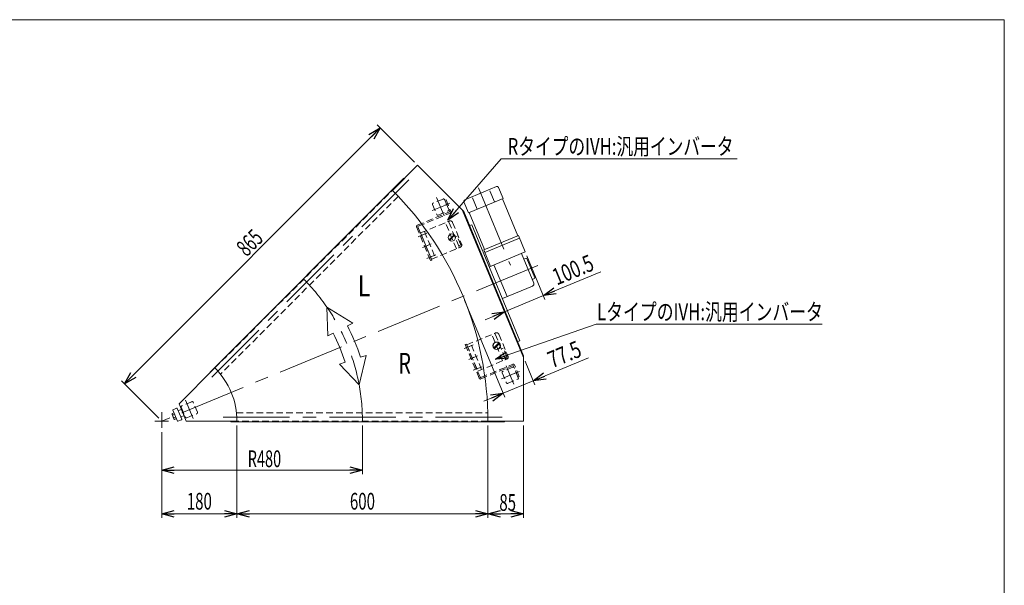
# Model space of a CAD drawing. Units: millimetres. Extents: x -1970 to 1970, y -1352 to 1351.
# Drawn here: x -384 to 1970, y 0 to 1351 of the extents above; entities that cross this region are included whole.
import ezdxf
from ezdxf.enums import TextEntityAlignment as Align

# ---------------------------------------------------------------- set-up
doc = ezdxf.new("R2010")
doc.units = ezdxf.units.MM
doc.header["$LTSCALE"] = 2.5
for name, pattern in [('CENTER', [50.8, 31.75, -6.35, 6.35, -6.35]), ('CENTERX2', [101.6, 63.5, -12.7, 12.7, -12.7]), ('DASHED2', [9.525, 6.35, -3.175]), ('DIVIDE', [31.75, 12.7, -6.35, 0, -6.35, 0, -6.35])]:
    doc.linetypes.add(name, pattern=pattern)
for name, color, linetype in [('L-09', 7, 'Continuous'), ('L-BOLT', 7, 'Continuous'), ('ZUWAKU', 7, 'Continuous'), ('寸法', 7, 'Continuous')]:
    doc.layers.add(name, color=color, linetype=linetype)
doc.styles.add('dcStyle0', font='ＭＳ Ｐゴシック', dxfattribs={"width": 1.2})
doc.dimstyles.new('dc_Rotated', dxfattribs={"dimtxt": 40, "dimasz": 30.000019, "dimexe": 10, "dimexo": 10, "dimgap": 10, "dimtad": 3, "dimdsep": 46, "dimtxsty": 'dcStyle0', "dimblk1": 'OPEN30', "dimblk2": 'OPEN30', "dimsah": 1, "dimcen": 0.09, "dimclrd": 2, "dimclre": 2, "dimclrt": 2, "dimadec": 0, "dimazin": 2, "dimtfac": 1, "dimtdec": 4, "dimtmove": 0, "dimatfit": 3, "dimfxl": 1, "dimarcsym": 1})

# ---------------------------------------------------------------- blocks, each defined once
blk = doc.blocks.new('_Open30')
at = {"color": 0, "linetype": 'ByBlock', "lineweight": -2}
for p, q in [((-1, 0.267949), (0, 0)), ((0, 0), (-1, -0.267949)), ((0, 0), (-1, 0))]:
    blk.add_line(p, q, dxfattribs=at)
blk = doc.blocks.new('*D2')
at = {"color": 2, "linetype": 'Continuous', "lineweight": 13}
for p, q in [((477.7, 1092.6), (-133.9, 481)), ((559.7, 1010.6), (470.7, 1099.7)), ((-51.9, 399), (-141, 488.1))]:
    blk.add_line(p, q, dxfattribs=at)
at = {"color": 2, "xscale": 30.00002807615286, "yscale": 29.99989368223643}
for p, rotation in [((477.7, 1092.6), 44.99999999999969), ((-133.9, 481), 224.9999999999997)]:
    blk.add_blockref('_Open30', p, dxfattribs=dict(at, rotation=rotation))
at = {"color": 2, "style": 'dcStyle0', "width": 0.6875}
blk.add_text('865', height=40, rotation=45, dxfattribs=at).set_placement((158.4, 783.2), (200.8, 825.6), align=Align.FIT)
blk = doc.blocks.new('*D3')
at = {"color": 2, "linetype": 'Continuous', "lineweight": 13}
for p, q in [((435.2, 381.9), (435.2, 265.2)), ((-44.8, 365.8), (-44.8, 265.2)), ((-44.8, 275.2), (435.2, 275.2))]:
    blk.add_line(p, q, dxfattribs=at)
at = {"color": 2, "xscale": 30.00002807615286, "yscale": 29.99989368223643}
for p, rotation in [((-44.8, 275.2), 180), ((435.2, 275.2), 360)]:
    blk.add_blockref('_Open30', p, dxfattribs=dict(at, rotation=rotation))
at = {"color": 2, "style": 'dcStyle0', "width": 0.647006}
blk.add_text('R480', height=40, dxfattribs=at).set_placement((160.8, 282.2), (240.8, 282.2), align=Align.FIT)
blk = doc.blocks.new('*D5')
at = {"color": 2, "linetype": 'Continuous', "lineweight": 13}
for p, q in [((679.6, 681.1), (775.6, 449.4)), ((975.8, 543.1), (843.4, 488.3)), ((824, 535.1), (847.2, 479.1)), ((771.8, 458.6), (843.4, 488.3)), ((725.6, 439.5), (771.8, 458.6))]:
    blk.add_line(p, q, dxfattribs=at)
at = {"color": 2, "xscale": 30.00002807615286, "yscale": 29.99989368223643}
for p, rotation in [((843.4, 488.3), 202.5000000000007), ((771.8, 458.6), 22.50000000000061)]:
    blk.add_blockref('_Open30', p, dxfattribs=dict(at, rotation=rotation))
at = {"color": 2, "style": 'dcStyle0', "width": 0.807452}
blk.add_text('77.5', height=40, rotation=22.5, dxfattribs=at).set_placement((888.8, 517.9), (962.7, 548.6), align=Align.FIT)
blk = doc.blocks.new('*D6')
at = {"color": 2, "linetype": 'Continuous', "lineweight": 13}
for p, q in [((828.4, 787.1), (871.6, 682.7)), ((1005.4, 749), (867.8, 692)), ((775, 653.5), (867.8, 692)), ((816.3, 553.6), (771.1, 662.8)), ((728.8, 634.4), (775, 653.5))]:
    blk.add_line(p, q, dxfattribs=at)
at = {"color": 2, "xscale": 30.00002807615286, "yscale": 29.99989368223643}
for p, rotation in [((867.8, 692), 202.5000000000006), ((775, 653.5), 22.50000000000061)]:
    blk.add_blockref('_Open30', p, dxfattribs=dict(at, rotation=rotation))
at = {"color": 2, "style": 'dcStyle0', "width": 0.780226}
blk.add_text('100.5', height=40, rotation=22.5, dxfattribs=at).set_placement((900, 716.1), (992.4, 754.4), align=Align.FIT)
blk = doc.blocks.new('*D7')
at = {"color": 2, "linetype": 'Continuous', "lineweight": 13}
for p, q in [((135.2, 381.9), (135.2, 160.7)), ((-44.8, 365.8), (-44.8, 160.7)), ((-44.8, 170.7), (135.2, 170.7))]:
    blk.add_line(p, q, dxfattribs=at)
at = {"color": 2, "xscale": 30.00002807615286, "yscale": 29.99989368223643}
for p, rotation in [((-44.8, 170.7), 180), ((135.2, 170.7), 360)]:
    blk.add_blockref('_Open30', p, dxfattribs=dict(at, rotation=rotation))
at = {"color": 2, "style": 'dcStyle0', "width": 0.6875}
blk.add_text('180', height=40, dxfattribs=at).set_placement((15.2, 180.7), (75.2, 180.7), align=Align.FIT)
blk = doc.blocks.new('*D8')
at = {"color": 2, "linetype": 'Continuous', "lineweight": 13}
for p, q in [((735.2, 381.9), (735.2, 160.7)), ((820.2, 381.9), (820.2, 160.7)), ((735.2, 170.7), (820.2, 170.7))]:
    blk.add_line(p, q, dxfattribs=at)
at = {"color": 2, "xscale": 30.00002807615286, "yscale": 29.99989368223643}
for p, rotation in [((735.2, 170.7), 180), ((820.2, 170.7), 360)]:
    blk.add_blockref('_Open30', p, dxfattribs=dict(at, rotation=rotation))
at = {"color": 2, "style": 'dcStyle0', "width": 0.6875}
blk.add_text('85', height=40, dxfattribs=at).set_placement((762.5, 177.7), (802.5, 177.7), align=Align.FIT)
blk = doc.blocks.new('*D9')
at = {"color": 2, "linetype": 'Continuous', "lineweight": 13}
for p, q in [((135.2, 381.9), (135.2, 160.7)), ((735.2, 381.9), (735.2, 160.7)), ((135.2, 170.7), (735.2, 170.7))]:
    blk.add_line(p, q, dxfattribs=at)
at = {"color": 2, "xscale": 30.00002807615286, "yscale": 29.99989368223643}
for p, rotation in [((135.2, 170.7), 180), ((735.2, 170.7), 360)]:
    blk.add_blockref('_Open30', p, dxfattribs=dict(at, rotation=rotation))
at = {"color": 2, "style": 'dcStyle0', "width": 0.6875}
blk.add_text('600', height=40, dxfattribs=at).set_placement((405.2, 180.7), (465.2, 180.7), align=Align.FIT)
blk = doc.blocks.new('DC_GROUP_W_MBC3_S_120_9_5')
at = {"color": 2, "linetype": 'Continuous', "lineweight": 13}
for p, q in [((639.2, 872.3), (766.8, 1018.9)), ((766.8, 1018.9), (1331.5, 1018.9))]:
    blk.add_line(p, q, dxfattribs=at)
at = {"color": 2, "xscale": 30.00002807615286, "yscale": 29.99989368223643, "rotation": 228.952770200389}
blk.add_blockref('_Open30', (639.2, 872.3), dxfattribs=at)
at = {"color": 2, "style": 'dcStyle0', "width": 0.758697}
blk.add_text('RタイプのIVH:汎用インバータ', height=40, dxfattribs=at).set_placement((782.4, 1028.5), (1322.4, 1028.5), align=Align.FIT)
blk = doc.blocks.new('DC_GROUP_W_MBC3_S_120_9_6')
at = {"color": 2, "linetype": 'Continuous', "lineweight": 13}
for p, q in [((753.5, 540.2), (994, 623.6)), ((994, 623.6), (1534.5, 623.6))]:
    blk.add_line(p, q, dxfattribs=at)
at = {"color": 2, "xscale": 30.00002807615286, "yscale": 29.99989368223643, "rotation": 199.1352238155893}
blk.add_blockref('_Open30', (753.5, 540.2), dxfattribs=at)
at = {"color": 2, "style": 'dcStyle0', "width": 0.764066}
blk.add_text('LタイプのIVH:汎用インバータ', height=40, dxfattribs=at).set_placement((996.2, 633.2), (1536.2, 633.2), align=Align.FIT)
blk = doc.blocks.new('DC_GROUP_W_MBC3_S_120_9_9')
at = {"layer": 'L-BOLT', "color": 4, "linetype": 'DASHED2', "lineweight": 18}
for p, q in [((574.1, 841.7), (642.9, 870.2)), ((659.7, 803.5), (633.7, 866.4)), ((583.3, 845.5), (609.3, 782.7))]:
    blk.add_line(p, q, dxfattribs=at)
at = {"layer": 'L-BOLT', "color": 4, "linetype": 'DASHED2', "lineweight": 13}
for p, q in [((641.8, 867.6), (666.3, 808.4)), ((650.7, 866.9), (672.2, 815.2)), ((661.3, 834.2), (656.4, 832.2)), ((670.1, 813), (661.3, 834.2)), ((600.1, 778.8), (668.9, 807.4)), ((665.2, 811), (670.1, 813))]:
    blk.add_line(p, q, dxfattribs=at)
at = {"layer": 'L-BOLT', "color": 91, "linetype": 'DIVIDE', "lineweight": 13}
blk.add_line((574.1, 841.7), (577.9, 832.4), dxfattribs=at)
at = {"layer": 'L-BOLT', "color": 3, "linetype": 'CENTER', "lineweight": 13}
for p, q in [((588.9, 841.3), (574.1, 835.2)), ((599.6, 815.5), (584.8, 809.3))]:
    blk.add_line(p, q, dxfattribs=at)
at = {"layer": 'L-BOLT', "color": 3, "linetype": 'Continuous', "lineweight": 13}
for p, q in [((577.9, 832.4), (600.1, 778.8)), ((610.4, 789.6), (595.5, 783.4))]:
    blk.add_line(p, q, dxfattribs=at)
at = {"layer": 'L-BOLT', "color": 4, "linetype": 'DASHED2', "lineweight": 18}
for centre, radius in [((640, 866.8), 2), ((645.2, 864.6), 6)]:
    blk.add_arc(centre, radius, 22.5, 112.5, dxfattribs=at)
at = {"layer": 'L-BOLT', "color": 4, "linetype": 'DASHED2', "lineweight": 13}
for centre, radius in [((664.5, 807.7), 2), ((666.6, 812.9), 6)]:
    blk.add_arc(centre, radius, 292.5, 22.5, dxfattribs=at)
blk = doc.blocks.new('DC_GROUP_W_MBC3_S_120_9_10')
at = {"layer": '寸法', "color": 4, "linetype": 'DASHED2', "lineweight": 13}
for p, q in [((635.2, 920.9), (632.2, 919.7)), ((632.2, 919.7), (643.5, 892.6)), ((635.2, 920.9), (646.7, 893.2)), ((566.2, 860.1), (643.2, 891.9)), ((568.6, 857.6), (645.1, 889.3)), ((564.6, 856.2), (597.9, 775.8)), ((600.8, 777), (568, 856.3)), ((600.8, 777), (597.9, 775.8))]:
    blk.add_line(p, q, dxfattribs=at)
at = {"layer": '寸法', "color": 3, "linetype": 'CENTERX2', "lineweight": 13}
blk.add_line((632.3, 907.8), (644.5, 912.9), dxfattribs=at)
at = {"layer": '寸法', "color": 91, "linetype": 'DIVIDE', "lineweight": 13}
for p, q in [((568.1, 832.7), (580.5, 837.8)), ((578.8, 806.8), (591.2, 812)), ((589.5, 781), (601.9, 786.1))]:
    blk.add_line(p, q, dxfattribs=at)
at = {"layer": '寸法', "color": 4, "linetype": 'DASHED2', "lineweight": 13}
for centre, radius, start, end in [((643, 892.4), 0.5, 292.5, 22.5), ((643.9, 892), 3, 292.5, 22.5), ((567.4, 857.3), 3, 112.5, 202.5), ((568.9, 856.6), 1, 112.5, 202.5)]:
    blk.add_arc(centre, radius, start, end, dxfattribs=at)
blk = doc.blocks.new('DC_GROUP_W_MBC3_S_120_9_8')
at = {"layer": 'L-BOLT', "linetype": 'Continuous'}
blk.add_blockref('DC_GROUP_W_MBC3_S_120_9_9', (0, 0), dxfattribs=at)
at = {"layer": '寸法', "linetype": 'Continuous'}
blk.add_blockref('DC_GROUP_W_MBC3_S_120_9_10', (0, 0), dxfattribs=at)
blk = doc.blocks.new('DC_GROUP_W_MBC3_S_120_9_12')
at = {"layer": '寸法', "color": 3, "linetype": 'CENTERX2', "lineweight": 13}
for p, q in [((678.8, 565.3), (691.2, 570.5)), ((689.6, 539.5), (701.9, 544.6)), ((700.3, 513.6), (712.6, 518.7)), ((798.8, 505.9), (811, 511))]:
    blk.add_line(p, q, dxfattribs=at)
at = {"layer": '寸法', "color": 4, "linetype": 'DASHED2', "lineweight": 13}
for p, q in [((684, 576.1), (681.1, 574.9)), ((681.1, 574.9), (714.4, 494.5)), ((684, 576.1), (716.9, 496.9)), ((718.2, 496.3), (794.7, 528)), ((718.3, 492.9), (795.3, 524.8)), ((807.1, 497.5), (795.9, 524.5)), ((810.1, 498.7), (798.6, 526.4)), ((810.1, 498.7), (807.1, 497.5))]:
    blk.add_line(p, q, dxfattribs=at)
for centre, radius, start, end in [((795.8, 525.3), 3, 22.5, 112.5), ((795.5, 524.3), 0.5, 22.5, 112.5), ((717.2, 495.7), 3, 202.5, 292.5), ((717.8, 497.3), 1, 202.5, 292.5)]:
    blk.add_arc(centre, radius, start, end, dxfattribs=at)
blk = doc.blocks.new('DC_GROUP_W_MBC3_S_120_9_13')
at = {"layer": 'L-BOLT', "color": 4, "linetype": 'DASHED2', "lineweight": 18}
for p, q in [((684.8, 574.3), (753.6, 602.8)), ((770.4, 536.2), (744.4, 599))]:
    blk.add_line(p, q, dxfattribs=at)
at = {"layer": 'L-BOLT', "color": 4, "linetype": 'DASHED2', "lineweight": 13}
for p, q in [((752.6, 600.2), (777, 541.1)), ((761.5, 599.6), (782.9, 547.8)), ((684.8, 574.3), (710.8, 511.5)), ((720.1, 515.3), (694, 578.1)), ((772, 566.8), (767.2, 564.9)), ((780.8, 545.6), (772, 566.8)), ((776, 543.6), (780.8, 545.6)), ((710.8, 511.5), (779.7, 540))]:
    blk.add_line(p, q, dxfattribs=at)
at = {"layer": 'L-BOLT', "color": 3, "linetype": 'CENTERX2', "lineweight": 13}
for p, q in [((699.7, 574), (684.8, 567.8)), ((710.4, 548.1), (695.6, 541.9))]:
    blk.add_line(p, q, dxfattribs=at)
at = {"layer": 'L-BOLT', "color": 3, "linetype": 'Continuous', "lineweight": 13}
blk.add_line((721.1, 522.2), (706.3, 516.1), dxfattribs=at)
at = {"layer": 'L-BOLT', "color": 4, "linetype": 'DASHED2', "lineweight": 18}
for centre, radius in [((750.7, 599.4), 2), ((755.9, 597.3), 6)]:
    blk.add_arc(centre, radius, 22.5, 112.5, dxfattribs=at)
at = {"layer": 'L-BOLT', "color": 4, "linetype": 'DASHED2', "lineweight": 13}
for centre, radius in [((777.4, 545.5), 6), ((775.2, 540.3), 2)]:
    blk.add_arc(centre, radius, 292.5, 22.5, dxfattribs=at)
blk = doc.blocks.new('DC_GROUP_W_MBC3_S_120_9_11')
at = {"layer": 'L-BOLT', "linetype": 'Continuous'}
blk.add_blockref('DC_GROUP_W_MBC3_S_120_9_13', (0, 0), dxfattribs=at)
at = {"layer": '寸法', "linetype": 'Continuous'}
blk.add_blockref('DC_GROUP_W_MBC3_S_120_9_12', (0, 0), dxfattribs=at)
blk = doc.blocks.new('DC_GROUP_W_MBC3_S_120_9_3')
at = {"layer": 'ZUWAKU', "color": 7, "linetype": 'Continuous', "lineweight": 13}
for p, q in [((1970, 1351.3), (-1970, 1351.3)), ((1970, -1328.7), (1970, 1351.3))]:
    blk.add_line(p, q, dxfattribs=at)
blk = doc.blocks.new('DC_GROUP_W_MBC3_S_120_9_21')
at = {"layer": 'L-09', "color": 3, "linetype": 'Continuous', "lineweight": 13}
for p, q in [((654.3, 837.5), (642.3, 825.6)), ((643.8, 824.2), (655.7, 836.1)), ((761.4, 578.8), (749.5, 566.9)), ((750.9, 565.5), (762.8, 577.4))]:
    blk.add_line(p, q, dxfattribs=at)
for centre, radius in [((649, 830.8), 9), ((649, 830.8), 8.5), ((756.2, 572.1), 9), ((756.2, 572.1), 8.5)]:
    blk.add_circle(centre, radius, dxfattribs=at)

msp = doc.modelspace()

# ---------------------------------------------------------------- linework, layer by layer
at = {"color": 7, "linetype": 'Continuous', "lineweight": 13}
for p, q in [((566.8205, 1003.5418), (506.7165, 943.4377)), ((566.8205, 1003.5418), (677.3982, 892.9641)), ((70.9973, 509.4156), (534.1522, 972.5705)), ((535.0007, 971.722), (534.1522, 972.5705)), ((679.8585, 920.9951), (755.6166, 952.3751)), ((750.7707, 915.7313), (739.6729, 942.5238)), ((771.558, 924.3417), (760.8429, 950.2103)), ((688.4089, 889.9002), (771.558, 924.3417)), ((709.1961, 898.5106), (698.0983, 925.3031)), ((769.7073, 923.5836), (806.4414, 834.8995)), ((820.1732, 544.3552), (674.6266, 895.7358)), ((688.4089, 889.9002), (677.6937, 915.7688)), ((677.3982, 892.9641), (820.1732, 548.2749)), ((690.2536, 890.6728), (726.9877, 801.9888)), ((696.9264, 861.4975), (691.3832, 859.2014)), ((696.9264, 861.4975), (811.7315, 584.3337)), ((808.2891, 835.6649), (725.1584, 801.231)), ((727.8407, 794.747), (810.9744, 829.1821)), ((808.2891, 835.6649), (824.5597, 796.3844)), ((725.1584, 801.231), (741.4105, 761.9429)), ((738.6389, 760.7948), (824.5597, 796.3844)), ((815.3209, 792.5575), (844.7875, 721.4188)), ((821.0501, 778.7259), (827.0604, 781.201)), ((828.3678, 780.6579), (827.0604, 781.201)), ((828.3678, 780.6579), (847.502, 734.4639)), ((749.7255, 765.3869), (781.1055, 689.6287)), ((846.96, 733.1592), (840.9497, 730.6841)), ((846.96, 733.1592), (847.502, 734.4639)), ((842.0721, 714.8819), (770.019, 685.0365)), ((811.7315, 584.3337), (806.1882, 582.0376)), ((820.1732, 548.2749), (820.1732, 391.8944)), ((82.4524, 519.1736), (-3.1909, 433.5304)), ((71.8458, 508.567), (70.9973, 509.4156)), ((-3.1909, 433.5304), (14.0553, 391.8944)), ((14.0553, 391.8944), (135.1732, 391.8944)), ((120.1732, 390.6944), (120.1732, 391.8944)), ((775.1732, 390.6944), (120.1732, 390.6944)), ((735.1732, 391.8944), (820.1732, 391.8944)), ((775.1732, 390.6944), (775.1732, 391.8944))]:
    msp.add_line(p, q, dxfattribs=at)
at = {"color": 3, "linetype": 'CENTERX2', "lineweight": 13}
for p, q in [((546.3286, 968.9077), (66.2561, 488.8353)), ((712.4534, 949.4422), (789.0672, 764.4801)), ((612.6492, 926.465), (630.9164, 882.3641)), ((641.3799, 911.5509), (601.6122, 895.0785)), ((854.2327, 764.2971), (-44.8268, 391.8944)), ((779.1165, 524.5774), (797.3837, 480.4765)), ((807.8472, 509.6633), (768.0795, 493.1909)), ((11.7501, 442.1441), (30.0173, 398.0433)), ((-44.8268, 413.1244), (-44.8268, 375.8373)), ((102.2682, 401.8944), (781.1932, 401.8944)), ((-28.7697, 391.8944), (-60.8839, 391.8944))]:
    msp.add_line(p, q, dxfattribs=at)
at = {"color": 4, "linetype": 'DASHED2', "lineweight": 13}
for p, q in [((82.4524, 519.1736), (506.7165, 943.4377)), ((520.6772, 929.1142), (95.8064, 504.2434)), ((628.1161, 922.8339), (604.2801, 912.9607)), ((641.3864, 897.5907), (631.5132, 921.4268)), ((602.8729, 909.5636), (612.7462, 885.7275)), ((616.1432, 884.3204), (639.9793, 894.1937)), ((794.5834, 520.9463), (770.7474, 511.0731)), ((807.8537, 495.7031), (797.9805, 519.5392)), ((769.3402, 507.676), (779.2135, 483.8399)), ((782.6105, 482.4328), (806.4466, 492.3061)), ((1.9738, 425.2427), (11.847, 401.4066)), ((27.217, 438.513), (3.3809, 428.6398)), ((40.4873, 413.2698), (30.6141, 437.1059)), ((15.2441, 399.9995), (39.0802, 409.8728)), ((134.0586, 411.8944), (734.9167, 411.8944)), ((735.1732, 391.8944), (135.1732, 391.8944))]:
    msp.add_line(p, q, dxfattribs=at)
at = {"color": 4, "linetype": 'Continuous', "lineweight": 13}
for p, q in [((412.0289, 626.5596), (350.2801, 664.4573)), ((350.2801, 664.4573), (352.2534, 595.8558)), ((399.2199, 619.9803), (412.0289, 626.5596)), ((352.2534, 595.8558), (365.0624, 602.4352)), ((427.287, 478.5462), (444.1523, 549.0069)), ((444.1523, 549.0069), (430.4426, 544.6018)), ((393.8835, 532.8551), (380.1738, 528.4501)), ((380.1738, 528.4501), (427.287, 478.5462))]:
    msp.add_line(p, q, dxfattribs=at)
at = {"color": 3, "linetype": 'Continuous', "lineweight": 13}
for p, q in [((-19.9935, 410.2273), (-15.4541, 412.1231)), ((-15.4673, 397.8834), (-19.8061, 408.2721)), ((-18.5472, 406.7644), (-14.0078, 408.6603)), ((-17.9569, 418.1159), (-7.1661, 392.2788)), ((-9.1148, 422.8926), (-17.4196, 419.4241)), ((-15.6547, 399.8386), (-11.1152, 401.7345)), ((-7.8066, 422.3552), (2.9842, 396.518)), ((2.3491, 420.0944), (-4.5715, 417.204)), ((1.5946, 402.44), (8.5153, 405.3304)), ((8.5153, 405.3304), (2.3491, 420.0944)), ((-9.669, 398.2716), (-14.2084, 396.3757)), ((-5.858, 391.7414), (2.4468, 395.2099))]:
    msp.add_line(p, q, dxfattribs=at)
at = {"color": 7, "linetype": 'Continuous', "lineweight": 13}
for centre, radius, start, end in [((-44.8268, 391.8944), 780, 0, 45), ((757.1474, 948.6796), 4, 22.5, 112.5), ((681.3892, 917.2995), 4, 112.5, 202.5), ((840.1681, 719.5054), 5, 292.3823947, 22.5), ((-44.8268, 391.8944), 180, 0, 45)]:
    msp.add_arc(centre, radius, start, end, dxfattribs=at)
at = {"color": 4, "linetype": 'DASHED2', "lineweight": 13}
for centre, start, end in [((629.1111, 920.4318), 22.5, 112.5), ((605.275, 910.5586), 112.5, 202.5), ((638.9844, 896.5957), 292.5, 22.5), ((615.1483, 886.7225), 202.5, 292.5), ((795.5784, 518.5442), 22.5, 112.5), ((771.7423, 508.671), 112.5, 202.5), ((805.4517, 494.7081), 292.5, 22.5), ((781.6156, 484.8349), 202.5, 292.5), ((4.3759, 426.2377), 112.5, 202.5), ((28.212, 436.1109), 22.5, 112.5), ((14.2491, 402.4016), 202.5, 292.5), ((38.0852, 412.2749), 292.5, 22.5)]:
    msp.add_arc(centre, 2.6, start, end, dxfattribs=at)
at = {"color": 3, "linetype": 'CENTERX2', "lineweight": 13}
msp.add_arc((-44.8268, 391.8944), 480, 0, 45, dxfattribs=at)
at = {"color": 4, "linetype": 'Continuous', "lineweight": 13}
for radius in [499.2, 460.8]:
    msp.add_arc((-44.8268, 391.8944), radius, 17.8125757, 27.1874243, dxfattribs=at)
at = {"color": 3, "linetype": 'Continuous', "lineweight": 13}
for centre, radius, start, end in [((-16.7402, 409.5525), 3.3226, 168.2835097, 237.0520046), ((-6.1766, 407.864), 12.4194, 185.0798034, 220.2557109), ((-17.0342, 418.5013), 1, 112.6677571, 202.6677571), ((-8.7294, 421.9698), 1, 22.6677571, 112.6677571), ((-4.9569, 418.1268), 1, 202.6677571, 292.6677571), ((1.98, 401.5172), 1, 112.6677571, 202.6677571), ((-12.4013, 399.1639), 3.3226, 168.2835097, 237.0520046), ((-6.2433, 392.6642), 1, 202.6677571, 292.6677571), ((2.0615, 396.1327), 1, 292.6677571, 22.6677571)]:
    msp.add_arc(centre, radius, start, end, dxfattribs=at)

# ---------------------------------------------------------------- block references
at = {"linetype": 'Continuous'}
for name in ['DC_GROUP_W_MBC3_S_120_9_5', 'DC_GROUP_W_MBC3_S_120_9_8', 'DC_GROUP_W_MBC3_S_120_9_6', 'DC_GROUP_W_MBC3_S_120_9_11']:
    msp.add_blockref(name, (0, 0), dxfattribs=at)
at = {"layer": 'L-09', "linetype": 'Continuous'}
msp.add_blockref('DC_GROUP_W_MBC3_S_120_9_21', (0, 0), dxfattribs=at)
at = {"layer": 'ZUWAKU', "linetype": 'Continuous'}
msp.add_blockref('DC_GROUP_W_MBC3_S_120_9_3', (0, 0), dxfattribs=at)

# ---------------------------------------------------------------- texts
at = {"color": 2, "style": 'dcStyle0'}
for s, width, p, p2 in [('L', 0.765019, (423.8942, 690.0787), (453.8942, 690.0787)), ('R', 0.659818, (521.2479, 505.1223), (551.2479, 505.1223))]:
    msp.add_text(s, height=50, dxfattribs=dict(at, width=width)).set_placement(p, p2, align=Align.FIT)

# ---------------------------------------------------------------- dimensions: what is measured, and where the dimension line sits
at = {"linetype": 'Continuous', "lineweight": 13}
for base, p1, p2, angle, override, picture, middle in [((-133.9223, 480.9899), (566.8205, 1003.5418), (-44.8268, 391.8944), 45, {"dimtxt": 40, "dimasz": 30.000019, "dimexe": 10, "dimexo": 10, "dimgap": 7, "dimtad": 3, "dimtih": 0, "dimtoh": 0, "dimdec": 2, "dimlfac": 1, "dimzin": 8, "dimtxsty": 'dcStyle0', "dimblk1": 'Open30', "dimblk2": 'Open30', "dimsah": 1, "dimclrd": 2, "dimclre": 2, "dimclrt": 2, "dimazin": 2, "dimtofl": 1, "dimtolj": 0, "dimtzin": 8, "dimarcsym": 1}, '*D2', (184.5479, 799.46)), ((867.8035, 691.9845), (820.1732, 544.3552), (824.5597, 796.3844), 22.5, {"dimtxt": 40, "dimasz": 30.000019, "dimexe": 10, "dimexo": 10, "dimgap": 10, "dimtad": 3, "dimtih": 0, "dimtoh": 0, "dimdec": 2, "dimlfac": 1, "dimzin": 8, "dimtxsty": 'dcStyle0', "dimblk1": 'Open30', "dimblk2": 'Open30', "dimsah": 1, "dimclrd": 2, "dimclre": 2, "dimclrt": 2, "dimazin": 2, "dimtofl": 1, "dimtolj": 0, "dimtzin": 8, "dimarcsym": 1}, '*D6', (950.0083, 726.0348)), ((843.3917, 488.3006), (675.7992, 690.3875), (820.1732, 544.3552), 22.5, {"dimtxt": 40, "dimasz": 30.000019, "dimexe": 10, "dimexo": 10, "dimgap": 10, "dimtad": 3, "dimtih": 0, "dimtoh": 0, "dimdec": 2, "dimlfac": 1, "dimzin": 8, "dimtxsty": 'dcStyle0', "dimblk1": 'Open30', "dimblk2": 'Open30', "dimsah": 1, "dimclrd": 2, "dimclre": 2, "dimclrt": 2, "dimazin": 2, "dimtofl": 1, "dimtolj": 0, "dimtzin": 8, "dimarcsym": 1}, '*D5', (929.6047, 524.0112))]:
    dim = msp.add_linear_dim(base=base, p1=p1, p2=p2, angle=angle, dimstyle='dc_Rotated', override=override, dxfattribs=at)
    dim.commit()
    dim.dimension.update_dxf_attribs({"geometry": picture, "text_midpoint": middle, "dimtype": 160})
dim = msp.add_linear_dim(base=(435.1732, 275.1912), p1=(-44.8268, 375.8373), p2=(435.1732, 391.8944), text='R<>', dimstyle='dc_Rotated', override={"dimtxt": 40, "dimasz": 30.000019, "dimexe": 10, "dimexo": 10, "dimgap": 7, "dimtad": 3, "dimtih": 0, "dimtoh": 0, "dimdec": 2, "dimlfac": 1, "dimzin": 8, "dimtxsty": 'dcStyle0', "dimblk1": 'Open30', "dimblk2": 'Open30', "dimsah": 1, "dimclrd": 2, "dimclre": 2, "dimclrt": 2, "dimazin": 2, "dimtofl": 1, "dimtolj": 0, "dimtzin": 8, "dimarcsym": 1}, dxfattribs=at)
dim.commit()
dim.dimension.update_dxf_attribs({"geometry": '*D3', "text_midpoint": (200.8493, 275.1912), "dimtype": 160})
for base, p1, p2, override, picture, middle in [((135.1732, 170.6944), (-44.8268, 375.8373), (135.1732, 391.8944), {"dimtxt": 40, "dimasz": 30.000019, "dimexe": 10, "dimexo": 10, "dimgap": 10, "dimtad": 3, "dimtih": 0, "dimtoh": 0, "dimdec": 2, "dimlfac": 1, "dimzin": 8, "dimtxsty": 'dcStyle0', "dimblk1": 'Open30', "dimblk2": 'Open30', "dimsah": 1, "dimclrd": 2, "dimclre": 2, "dimclrt": 2, "dimazin": 2, "dimtofl": 1, "dimtolj": 0, "dimtzin": 8, "dimarcsym": 1}, '*D7', (45.1732, 170.6944)), ((735.1732, 170.6944), (135.1732, 391.8944), (735.1732, 391.8944), {"dimtxt": 40, "dimasz": 30.000019, "dimexe": 10, "dimexo": 10, "dimgap": 10, "dimtad": 3, "dimtih": 0, "dimtoh": 0, "dimdec": 2, "dimlfac": 1, "dimzin": 8, "dimtxsty": 'dcStyle0', "dimblk1": 'Open30', "dimblk2": 'Open30', "dimsah": 1, "dimclrd": 2, "dimclre": 2, "dimclrt": 2, "dimazin": 2, "dimtofl": 1, "dimtolj": 0, "dimtzin": 8, "dimarcsym": 1}, '*D9', (435.1732, 170.6944)), ((820.1732, 170.6944), (735.1732, 391.8944), (820.1732, 391.8944), {"dimtxt": 40, "dimasz": 30.000019, "dimexe": 10, "dimexo": 10, "dimgap": 7, "dimtad": 3, "dimtih": 0, "dimtoh": 0, "dimdec": 2, "dimlfac": 1, "dimzin": 8, "dimtxsty": 'dcStyle0', "dimblk1": 'Open30', "dimblk2": 'Open30', "dimsah": 1, "dimclrd": 2, "dimclre": 2, "dimclrt": 2, "dimazin": 2, "dimtofl": 1, "dimtolj": 0, "dimtzin": 8, "dimarcsym": 1}, '*D8', (782.4732, 170.6944))]:
    dim = msp.add_linear_dim(base=base, p1=p1, p2=p2, dimstyle='dc_Rotated', override=override, dxfattribs=at)
    dim.commit()
    dim.dimension.update_dxf_attribs({"geometry": picture, "text_midpoint": middle, "dimtype": 160})

doc.saveas('drawing.dxf')
